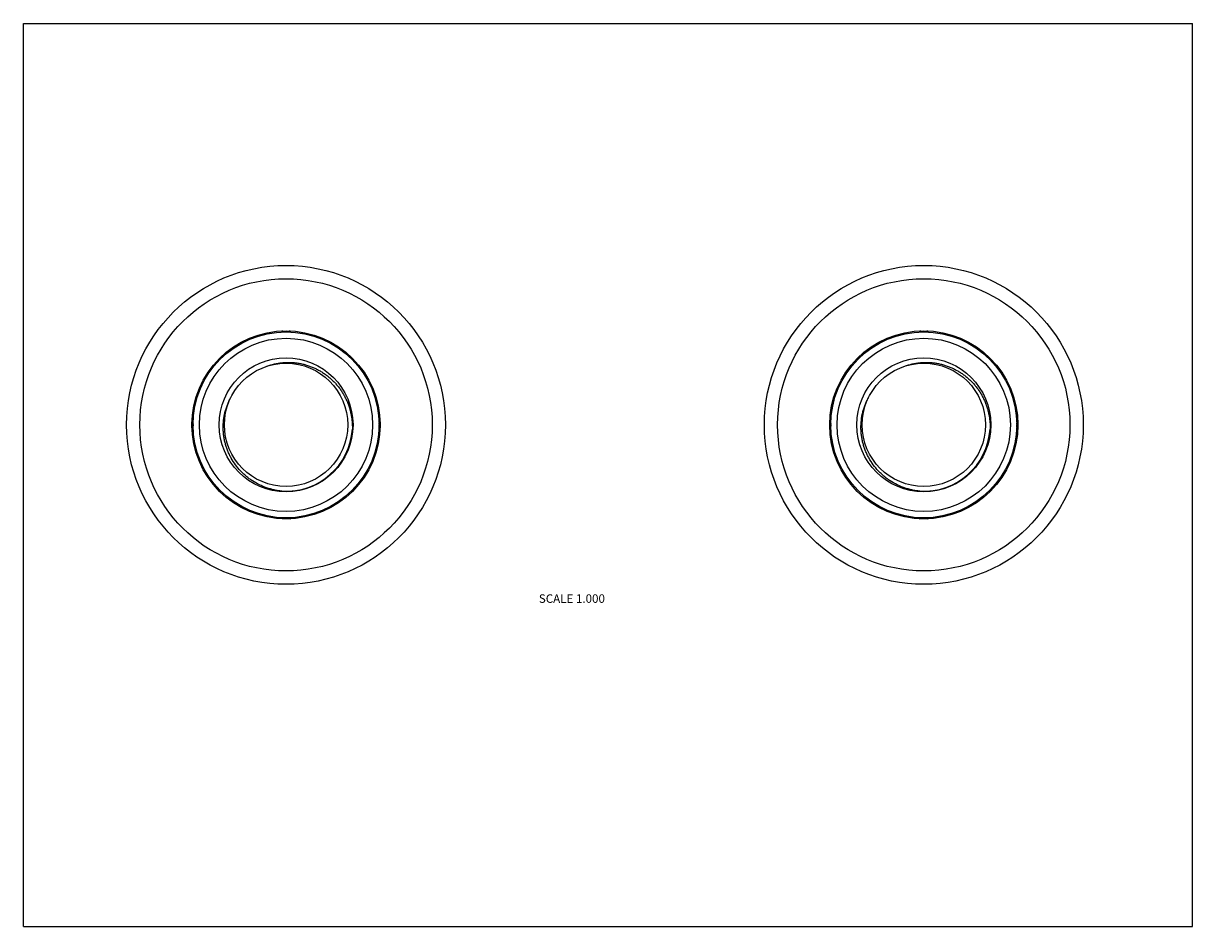
# Model space of a CAD drawing. Units: inches. Extents: x 0 to 11, y 0 to 8.5.
import ezdxf

# ---------------------------------------------------------------- set-up
doc = ezdxf.new("R2010")
doc.units = ezdxf.units.IN
doc.header["$LTSCALE"] = 0.605
doc.header["$MEASUREMENT"] = 0
doc.layers.get('0').update_dxf_attribs({"linetype": 'CONTINUOUS'})
doc.styles.get("Standard").update_dxf_attribs({"font": 'txt', "width": 0.8})

msp = doc.modelspace()

# ---------------------------------------------------------------- linework, layer by layer
at = {"color": 7, "linetype": 'CONTINUOUS'}
for p, q in [((0, 0), (0, 8.5)), ((0, 8.5), (11, 8.5)), ((11, 0), (11, 8.5)), ((3.093, 5.337), (3.099, 5.331)), ((9.093, 5.337), (9.099, 5.331)), ((0, 0), (11, 0))]:
    msp.add_line(p, q, dxfattribs=at)
for centre, radius in [((2.471, 4.722), 1.5), ((8.471, 4.722), 1.5), ((2.471, 4.722), 1.375), ((8.471, 4.722), 1.375), ((2.471, 4.722), 0.885), ((2.471, 4.722), 0.875), ((2.471, 4.722), 0.815), ((8.471, 4.722), 0.885), ((8.471, 4.722), 0.875), ((8.471, 4.722), 0.815), ((2.471, 4.722), 0.63), ((2.471, 4.722), 0.58), ((8.471, 4.722), 0.63), ((8.471, 4.722), 0.58)]:
    msp.add_circle(centre, radius, dxfattribs=at)
for centre, radius, start, end in [((2.471, 5.809), 0.205, 261.7982, 278.2018), ((8.471, 5.809), 0.205, 261.7982, 278.2018), ((2.838, 5.097), 0.35, 44.6035, 45.7896), ((2.783, 5.043), 0.427, 43.4431, 44.5959), ((8.838, 5.097), 0.35, 44.6035, 45.7896), ((8.783, 5.043), 0.427, 43.4431, 44.5959), ((1.383, 4.722), 0.205, 351.7982, 8.2018), ((3.558, 4.722), 0.205, 171.7982, 188.2018), ((7.383, 4.722), 0.205, 351.7982, 8.2018), ((9.558, 4.722), 0.205, 171.7982, 188.2018), ((2.471, 4.722), 0.625, 266.4845, 356.3761), ((8.471, 4.722), 0.625, 266.4845, 356.3761), ((2.471, 3.634), 0.205, 81.7982, 98.2018), ((8.471, 3.634), 0.205, 81.7982, 98.2018)]:
    msp.add_arc(centre, radius, start, end, dxfattribs=at)
for points, knots in [([(2.467, 5.597), (2.466, 5.597), (2.462, 5.597), (2.458, 5.597), (2.453, 5.598), (2.449, 5.599), (2.444, 5.601), (2.439, 5.602), (2.435, 5.604), (2.432, 5.605), (2.43, 5.606)], [0, 0, 0, 0, 0.124156, 0.244372, 0.364764, 0.486936, 0.611562, 0.738776, 0.868378, 1, 1, 1, 1]), ([(2.512, 5.606), (2.51, 5.605), (2.507, 5.604), (2.502, 5.602), (2.498, 5.601), (2.493, 5.599), (2.489, 5.598), (2.484, 5.597), (2.479, 5.597), (2.476, 5.597), (2.475, 5.597)], [0, 0, 0, 0, 0.131621, 0.261223, 0.388435, 0.513061, 0.635232, 0.755621, 0.87584, 1, 1, 1, 1]), ([(8.467, 5.597), (8.466, 5.597), (8.462, 5.597), (8.458, 5.597), (8.453, 5.598), (8.449, 5.599), (8.444, 5.601), (8.439, 5.602), (8.435, 5.604), (8.432, 5.605), (8.43, 5.606)], [0, 0, 0, 0, 0.124156, 0.244372, 0.364764, 0.486936, 0.611562, 0.738776, 0.868378, 1, 1, 1, 1]), ([(8.512, 5.606), (8.51, 5.605), (8.507, 5.604), (8.502, 5.602), (8.498, 5.601), (8.493, 5.599), (8.489, 5.598), (8.484, 5.597), (8.479, 5.597), (8.476, 5.597), (8.475, 5.597)], [0, 0, 0, 0, 0.131621, 0.261223, 0.388435, 0.513061, 0.635232, 0.755621, 0.87584, 1, 1, 1, 1]), ([(2.283, 5.27), (2.294, 5.275), (2.318, 5.283), (2.353, 5.293), (2.39, 5.301), (2.426, 5.306), (2.463, 5.309), (2.5, 5.31), (2.537, 5.308), (2.574, 5.305), (2.61, 5.298), (2.647, 5.29), (2.682, 5.279), (2.717, 5.266), (2.751, 5.251), (2.783, 5.234), (2.815, 5.215), (2.846, 5.194), (2.875, 5.172), (2.903, 5.147), (2.929, 5.121), (2.953, 5.093), (2.976, 5.064), (2.997, 5.034), (3.016, 5.002), (3.033, 4.969), (3.049, 4.935), (3.062, 4.901), (3.073, 4.865), (3.081, 4.829), (3.088, 4.793), (3.093, 4.756), (3.095, 4.719), (3.095, 4.694), (3.095, 4.682)], [0, 0, 0, 0, 0.031234, 0.062493, 0.093752, 0.125004, 0.156251, 0.1875, 0.218751, 0.250002, 0.281252, 0.312502, 0.343752, 0.375003, 0.406253, 0.437504, 0.468754, 0.500004, 0.531254, 0.562503, 0.593753, 0.625003, 0.656253, 0.687502, 0.718752, 0.750002, 0.781253, 0.812503, 0.84375, 0.874997, 0.906249, 0.937509, 0.968766, 1, 1, 1, 1]), ([(8.283, 5.27), (8.294, 5.275), (8.318, 5.283), (8.353, 5.293), (8.39, 5.301), (8.426, 5.306), (8.463, 5.309), (8.5, 5.31), (8.537, 5.308), (8.574, 5.305), (8.61, 5.298), (8.647, 5.29), (8.682, 5.279), (8.717, 5.266), (8.751, 5.251), (8.783, 5.234), (8.815, 5.215), (8.846, 5.194), (8.875, 5.172), (8.903, 5.147), (8.929, 5.121), (8.953, 5.093), (8.976, 5.064), (8.997, 5.034), (9.016, 5.002), (9.033, 4.969), (9.049, 4.935), (9.062, 4.901), (9.073, 4.865), (9.081, 4.829), (9.088, 4.793), (9.093, 4.756), (9.095, 4.719), (9.095, 4.694), (9.095, 4.682)], [0, 0, 0, 0, 0.031234, 0.062493, 0.093752, 0.125004, 0.156251, 0.1875, 0.218751, 0.250002, 0.281252, 0.312502, 0.343752, 0.375003, 0.406253, 0.437504, 0.468754, 0.500004, 0.531254, 0.562503, 0.593753, 0.625003, 0.656253, 0.687502, 0.718752, 0.750002, 0.781253, 0.812503, 0.84375, 0.874997, 0.906249, 0.937509, 0.968766, 1, 1, 1, 1]), ([(2.433, 4.098), (2.42, 4.099), (2.396, 4.102), (2.359, 4.109), (2.324, 4.118), (2.276, 4.133), (2.219, 4.157), (2.166, 4.187), (2.125, 4.215), (2.096, 4.238), (2.068, 4.263), (2.034, 4.298), (1.994, 4.345), (1.961, 4.397), (1.938, 4.441), (1.923, 4.475), (1.91, 4.51), (1.9, 4.545), (1.891, 4.581), (1.885, 4.618), (1.881, 4.655), (1.879, 4.704), (1.882, 4.766), (1.893, 4.827), (1.906, 4.874), (1.919, 4.909), (1.933, 4.943), (1.944, 4.965), (1.95, 4.976)], [0, 0, 0, 0, 0.031246, 0.062503, 0.093757, 0.125007, 0.187484, 0.24996, 0.281212, 0.312465, 0.343717, 0.374968, 0.437446, 0.499932, 0.531193, 0.562458, 0.593723, 0.624988, 0.656252, 0.687513, 0.718772, 0.750028, 0.812506, 0.874982, 0.906235, 0.937491, 0.968753, 1, 1, 1, 1]), ([(8.433, 4.098), (8.42, 4.099), (8.396, 4.102), (8.359, 4.109), (8.324, 4.118), (8.276, 4.133), (8.219, 4.157), (8.166, 4.187), (8.125, 4.215), (8.096, 4.238), (8.068, 4.263), (8.034, 4.298), (7.994, 4.345), (7.961, 4.397), (7.938, 4.441), (7.923, 4.475), (7.91, 4.51), (7.9, 4.545), (7.891, 4.581), (7.885, 4.618), (7.881, 4.655), (7.879, 4.704), (7.882, 4.766), (7.893, 4.827), (7.906, 4.874), (7.919, 4.909), (7.933, 4.943), (7.944, 4.965), (7.95, 4.976)], [0, 0, 0, 0, 0.031246, 0.062503, 0.093757, 0.125007, 0.187484, 0.24996, 0.281212, 0.312465, 0.343717, 0.374968, 0.437446, 0.499932, 0.531193, 0.562458, 0.593723, 0.624988, 0.656252, 0.687513, 0.718772, 0.750028, 0.812506, 0.874982, 0.906235, 0.937491, 0.968753, 1, 1, 1, 1]), ([(1.587, 4.762), (1.588, 4.761), (1.589, 4.758), (1.59, 4.753), (1.592, 4.748), (1.593, 4.744), (1.594, 4.739), (1.595, 4.735), (1.596, 4.73), (1.596, 4.727), (1.596, 4.725)], [0, 0, 0, 0, 0.131621, 0.261223, 0.388435, 0.513061, 0.635232, 0.755621, 0.87584, 1, 1, 1, 1]), ([(3.346, 4.725), (3.346, 4.727), (3.346, 4.73), (3.347, 4.735), (3.347, 4.739), (3.349, 4.744), (3.35, 4.748), (3.351, 4.753), (3.353, 4.758), (3.354, 4.761), (3.355, 4.762)], [0, 0, 0, 0, 0.124156, 0.244372, 0.364764, 0.486936, 0.611562, 0.738776, 0.868378, 1, 1, 1, 1]), ([(7.587, 4.762), (7.588, 4.761), (7.589, 4.758), (7.59, 4.753), (7.592, 4.748), (7.593, 4.744), (7.594, 4.739), (7.595, 4.735), (7.596, 4.73), (7.596, 4.727), (7.596, 4.725)], [0, 0, 0, 0, 0.131621, 0.261223, 0.388435, 0.513061, 0.635232, 0.755621, 0.87584, 1, 1, 1, 1]), ([(9.346, 4.725), (9.346, 4.727), (9.346, 4.73), (9.347, 4.735), (9.347, 4.739), (9.349, 4.744), (9.35, 4.748), (9.351, 4.753), (9.353, 4.758), (9.354, 4.761), (9.355, 4.762)], [0, 0, 0, 0, 0.124156, 0.244372, 0.364764, 0.486936, 0.611562, 0.738776, 0.868378, 1, 1, 1, 1]), ([(1.596, 4.718), (1.596, 4.716), (1.596, 4.713), (1.595, 4.709), (1.594, 4.704), (1.593, 4.699), (1.592, 4.695), (1.59, 4.69), (1.589, 4.686), (1.588, 4.682), (1.587, 4.681)], [0, 0, 0, 0, 0.124156, 0.244372, 0.364764, 0.486936, 0.611562, 0.738776, 0.868378, 1, 1, 1, 1]), ([(3.355, 4.681), (3.354, 4.682), (3.353, 4.686), (3.351, 4.69), (3.35, 4.695), (3.349, 4.699), (3.347, 4.704), (3.347, 4.709), (3.346, 4.713), (3.346, 4.716), (3.346, 4.718)], [0, 0, 0, 0, 0.131621, 0.261223, 0.388435, 0.513061, 0.635232, 0.755621, 0.87584, 1, 1, 1, 1]), ([(7.596, 4.718), (7.596, 4.716), (7.596, 4.713), (7.595, 4.709), (7.594, 4.704), (7.593, 4.699), (7.592, 4.695), (7.59, 4.69), (7.589, 4.686), (7.588, 4.682), (7.587, 4.681)], [0, 0, 0, 0, 0.124156, 0.244372, 0.364764, 0.486936, 0.611562, 0.738776, 0.868378, 1, 1, 1, 1]), ([(9.355, 4.681), (9.354, 4.682), (9.353, 4.686), (9.351, 4.69), (9.35, 4.695), (9.349, 4.699), (9.347, 4.704), (9.347, 4.709), (9.346, 4.713), (9.346, 4.716), (9.346, 4.718)], [0, 0, 0, 0, 0.131621, 0.261223, 0.388435, 0.513061, 0.635232, 0.755621, 0.87584, 1, 1, 1, 1]), ([(2.43, 3.838), (2.432, 3.838), (2.435, 3.839), (2.439, 3.841), (2.444, 3.843), (2.449, 3.844), (2.453, 3.845), (2.458, 3.846), (2.462, 3.846), (2.466, 3.847), (2.467, 3.847)], [0, 0, 0, 0, 0.131621, 0.261223, 0.388435, 0.513061, 0.635232, 0.755621, 0.87584, 1, 1, 1, 1]), ([(2.475, 3.847), (2.476, 3.847), (2.479, 3.846), (2.484, 3.846), (2.489, 3.845), (2.493, 3.844), (2.498, 3.843), (2.502, 3.841), (2.507, 3.839), (2.51, 3.838), (2.512, 3.838)], [0, 0, 0, 0, 0.124156, 0.244372, 0.364764, 0.486936, 0.611562, 0.738776, 0.868378, 1, 1, 1, 1]), ([(8.43, 3.838), (8.432, 3.838), (8.435, 3.839), (8.439, 3.841), (8.444, 3.843), (8.449, 3.844), (8.453, 3.845), (8.458, 3.846), (8.462, 3.846), (8.466, 3.847), (8.467, 3.847)], [0, 0, 0, 0, 0.131621, 0.261223, 0.388435, 0.513061, 0.635232, 0.755621, 0.87584, 1, 1, 1, 1]), ([(8.475, 3.847), (8.476, 3.847), (8.479, 3.846), (8.484, 3.846), (8.489, 3.845), (8.493, 3.844), (8.498, 3.843), (8.502, 3.841), (8.507, 3.839), (8.51, 3.838), (8.512, 3.838)], [0, 0, 0, 0, 0.124156, 0.244372, 0.364764, 0.486936, 0.611562, 0.738776, 0.868378, 1, 1, 1, 1])]:
    msp.add_open_spline(points, degree=3, knots=knots, dxfattribs=at)

# ---------------------------------------------------------------- texts
at = {"color": 2, "linetype": 'CONTINUOUS', "insert": (5.471, 3.127), "char_height": 0.08, "width": 0.704, "attachment_point": 3, "line_spacing_factor": 0.9}
msp.add_mtext('SCALE 1.000', dxfattribs=at)

doc.saveas('drawing.dxf')
